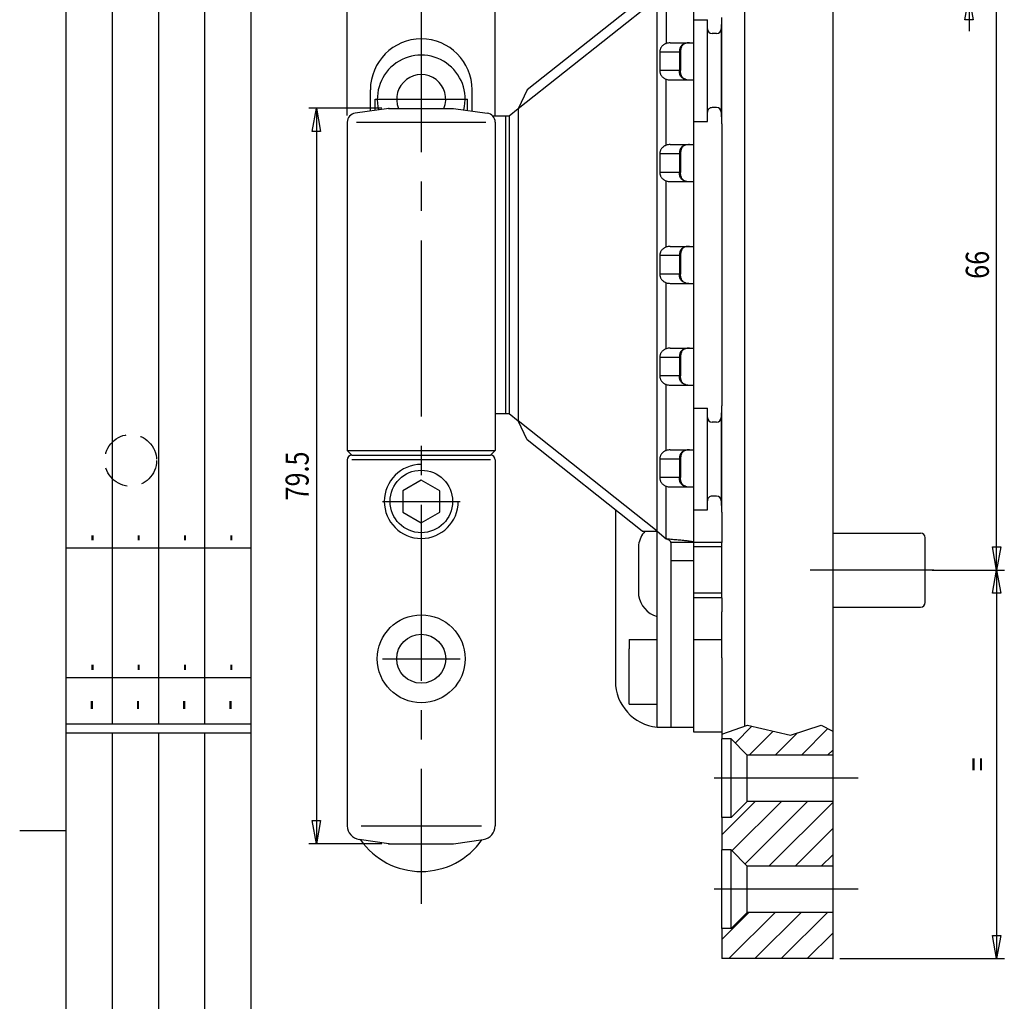
# Model space of a CAD drawing. Extents: x -3392 to -3182, y 1121 to 1418.
# Drawn here: x -3392 to -3285, y 1251 to 1357 of the extents above; entities that cross this region are included whole.
import ezdxf
from ezdxf.enums import TextEntityAlignment as Align

# ---------------------------------------------------------------- set-up
doc = ezdxf.new("R2010")
doc.units = 0
doc.linetypes.add('CENTER2', pattern=[28.575, 19.05, -3.175, 3.175, -3.175])
doc.linetypes.add('HIDDEN2', pattern=[4.7625, 3.175, -1.5875])
doc.layers.get('0').update_dxf_attribs({"color": 1, "linetype": 'CONTINUOUS'})
doc.layers.get('DEFPOINTS').update_dxf_attribs({"color": 1, "linetype": 'CONTINUOUS'})
doc.layers.add('1', color=1, linetype='CONTINUOUS')
doc.layers.add('255', color=1, linetype='CONTINUOUS')
doc.styles.add('TSTYLE13', font='txt', dxfattribs={"width": 0.7, "height": 2.3})
doc.styles.add('TSTYLE2', font='txt', dxfattribs={"width": 0.8, "height": 2.5})
doc.styles.add('TSTYLE8', font='txt', dxfattribs={"height": 2.5})
doc.dimstyles.new('DSTYLE1', dxfattribs={"dimtxt": 2.5, "dimasz": 2.5, "dimexe": 0.833333, "dimexo": 0.75, "dimgap": 0, "dimtad": 0, "dimtxsty": 'TSTYLE2', "dimcen": 0.09, "dimclrt": 3, "dimazin": 3, "dimtfac": 0.6, "dimtdec": 4, "dimtix": 1, "dimtofl": 0, "dimtmove": 0, "dimatfit": 3, "dimtvp": 0.7, "dimtolj": 1, "dimtzin": 0})
doc.dimstyles.new('DSTYLE2', dxfattribs={"dimtxt": 2.5, "dimasz": 2.5, "dimexe": 0.833333, "dimexo": 0.75, "dimgap": 0, "dimtad": 0, "dimdec": 3, "dimtxsty": 'TSTYLE2', "dimcen": 0.09, "dimclrt": 3, "dimazin": 3, "dimtfac": 0.6, "dimtdec": 4, "dimtix": 1, "dimtofl": 0, "dimtmove": 0, "dimatfit": 3, "dimtvp": 0.7, "dimtolj": 1, "dimtzin": 0})
doc.dimstyles.new('DSTYLE3', dxfattribs={"dimtxt": 2.5, "dimasz": 2.5, "dimexe": 0.833333, "dimexo": 0.75, "dimgap": 0, "dimtad": 0, "dimtxsty": 'TSTYLE2', "dimcen": 0.09, "dimclrt": 3, "dimazin": 3, "dimtfac": 0.6, "dimtdec": 4, "dimtofl": 0, "dimtmove": 0, "dimatfit": 3, "dimtvp": 0.7, "dimtolj": 1, "dimtzin": 0})

# ---------------------------------------------------------------- blocks, each defined once
blk = doc.blocks.new('FOR_FIL_M8')
at = {"layer": '1', "color": 7, "linetype": 'CONTINUOUS'}
blk.add_circle((-3348.09, 1305.33), 3.38, dxfattribs=at)
at = {"layer": '1', "color": 70, "linetype": 'CONTINUOUS'}
blk.add_arc((-3348.09, 1305.33), 4, 90, 0, dxfattribs=at)
blk = doc.blocks.new('A4_DEMIS')
at = {"layer": '1', "color": 7, "linetype": 'CONTINUOUS'}
for p, q in [((-3386.52, 1413.27), (-3386.52, 1126.27)), ((-3366.52, 1413.27), (-3366.52, 1186.27)), ((-3391.52, 1269.77), (-3386.52, 1269.77))]:
    blk.add_line(p, q, dxfattribs=at)
at = {"layer": '1', "color": 70, "linetype": 'CONTINUOUS'}
for p, q in [((-3381.52, 1369.26), (-3381.52, 1289.77)), ((-3376.52, 1369.26), (-3376.52, 1289.77)), ((-3371.52, 1369.26), (-3371.52, 1295.27)), ((-3366.52, 1300.27), (-3386.52, 1300.27)), ((-3381.52, 1295.27), (-3381.52, 1281.27)), ((-3376.52, 1295.27), (-3376.52, 1281.27)), ((-3371.52, 1295.27), (-3371.52, 1281.27)), ((-3366.52, 1286.27), (-3386.52, 1286.27)), ((-3366.52, 1281.27), (-3386.52, 1281.27)), ((-3366.52, 1280.27), (-3386.52, 1280.27)), ((-3381.52, 1280.27), (-3381.52, 1192.27)), ((-3376.52, 1280.27), (-3376.52, 1192.27)), ((-3371.52, 1280.27), (-3371.52, 1192.27))]:
    blk.add_line(p, q, dxfattribs=at)
at = {"layer": '1', "color": 70, "linetype": 'HIDDEN2'}
blk.add_circle((-3379.52, 1309.77), 2.8, dxfattribs=at)
at = {"layer": '1', "color": 70, "linetype": 'CONTINUOUS', "style": 'TSTYLE13', "width": 0.7}
for p in [(-3382.77, 1301.02), (-3377.77, 1301.02), (-3372.77, 1301.02), (-3367.77, 1301.02), (-3382.77, 1287.02), (-3377.77, 1287.02), (-3372.77, 1287.02), (-3367.77, 1287.02)]:
    blk.add_text('-', height=2.3, rotation=90, dxfattribs=at).set_placement(p)
at = {"layer": '1', "color": 70, "linetype": 'CONTINUOUS', "style": 'TSTYLE8'}
for p in [(-3382.77, 1282.72), (-3377.77, 1282.72), (-3372.77, 1282.72), (-3367.77, 1282.72)]:
    blk.add_text('-', height=2.5, rotation=90, dxfattribs=at).set_placement(p)
blk = doc.blocks.new('*D16')
at = {"color": 7, "linetype": 'CONTINUOUS'}
for p, q in [((-3292.84, 1297.91), (-3285.03, 1297.91)), ((-3285.87, 1297.91), (-3285.87, 1255.91)), ((-3302.84, 1255.91), (-3285.03, 1255.91))]:
    blk.add_line(p, q, dxfattribs=at)
at = {"color": 1, "linetype": 'CONTINUOUS'}
for p, q in [((-3286.32, 1295.41), (-3285.87, 1297.91)), ((-3285.87, 1297.91), (-3285.42, 1295.41)), ((-3285.42, 1295.41), (-3286.32, 1295.41)), ((-3285.87, 1255.91), (-3286.32, 1258.41)), ((-3286.32, 1258.41), (-3285.42, 1258.41)), ((-3285.42, 1258.41), (-3285.87, 1255.91))]:
    blk.add_line(p, q, dxfattribs=at)
at = {"layer": 'DEFPOINTS', "color": 7}
for p in [(-3293.59, 1297.91), (-3303.59, 1255.91), (-3285.87, 1255.91)]:
    blk.add_point(p, dxfattribs=at)
at = {"color": 3, "linetype": 'CONTINUOUS', "style": 'TSTYLE2', "width": 0.8}
blk.add_text('=', height=2.5, rotation=90, dxfattribs=at).set_placement((-3287.95, 1276.91), align=Align.MIDDLE_CENTER)
blk = doc.blocks.new('*D17')
at = {"color": 7, "linetype": 'CONTINUOUS'}
for p, q in [((-3292.84, 1363.91), (-3285.03, 1363.91)), ((-3285.87, 1297.91), (-3285.87, 1363.91)), ((-3292.84, 1297.91), (-3285.03, 1297.91))]:
    blk.add_line(p, q, dxfattribs=at)
at = {"color": 1, "linetype": 'CONTINUOUS'}
for p, q in [((-3286.32, 1361.41), (-3285.87, 1363.91)), ((-3285.87, 1363.91), (-3285.42, 1361.41)), ((-3285.42, 1361.41), (-3286.32, 1361.41)), ((-3285.87, 1297.91), (-3286.32, 1300.41)), ((-3286.32, 1300.41), (-3285.42, 1300.41)), ((-3285.42, 1300.41), (-3285.87, 1297.91))]:
    blk.add_line(p, q, dxfattribs=at)
at = {"layer": 'DEFPOINTS', "color": 7}
for p in [(-3293.59, 1363.91), (-3285.87, 1363.91), (-3293.59, 1297.91)]:
    blk.add_point(p, dxfattribs=at)
at = {"color": 3, "linetype": 'CONTINUOUS', "style": 'TSTYLE2', "width": 0.8}
blk.add_text('66', height=2.5, rotation=90, dxfattribs=at).set_placement((-3287.95, 1330.91), align=Align.MIDDLE_CENTER)
blk = doc.blocks.new('*D19')
at = {"color": 7, "linetype": 'CONTINUOUS'}
for p, q in [((-3356.1, 1347.07), (-3356.1, 1370.69)), ((-3340.1, 1347.07), (-3340.1, 1370.69)), ((-3356.1, 1369.86), (-3340.1, 1369.86))]:
    blk.add_line(p, q, dxfattribs=at)
at = {"color": 1, "linetype": 'CONTINUOUS'}
for p, q in [((-3356.1, 1369.86), (-3353.6, 1370.31)), ((-3353.6, 1369.41), (-3356.1, 1369.86)), ((-3353.6, 1370.31), (-3353.6, 1369.41)), ((-3342.6, 1369.41), (-3342.6, 1370.31)), ((-3342.6, 1370.31), (-3340.1, 1369.86)), ((-3340.1, 1369.86), (-3342.6, 1369.41))]:
    blk.add_line(p, q, dxfattribs=at)
at = {"layer": 'DEFPOINTS', "color": 7}
for p in [(-3340.1, 1369.86), (-3356.1, 1346.32), (-3340.1, 1346.32)]:
    blk.add_point(p, dxfattribs=at)
at = {"color": 3, "linetype": 'CONTINUOUS', "style": 'TSTYLE2', "width": 0.8}
blk.add_text('%%c16', height=2.5, rotation=0.0002, dxfattribs=at).set_placement((-3348.1, 1371.94), align=Align.MIDDLE_CENTER)
blk = doc.blocks.new('*D20')
at = {"color": 7, "linetype": 'CONTINUOUS'}
for p, q in [((-3352.34, 1347.83), (-3360.27, 1347.83)), ((-3359.44, 1347.83), (-3359.44, 1268.33)), ((-3352.34, 1268.33), (-3360.27, 1268.33))]:
    blk.add_line(p, q, dxfattribs=at)
at = {"color": 1, "linetype": 'CONTINUOUS'}
for p, q in [((-3359.89, 1345.33), (-3359.44, 1347.83)), ((-3359.44, 1347.83), (-3358.99, 1345.33)), ((-3358.99, 1345.33), (-3359.89, 1345.33)), ((-3359.44, 1268.33), (-3359.89, 1270.83)), ((-3359.89, 1270.83), (-3358.99, 1270.83)), ((-3358.99, 1270.83), (-3359.44, 1268.33))]:
    blk.add_line(p, q, dxfattribs=at)
at = {"layer": 'DEFPOINTS', "color": 7}
for p in [(-3351.59, 1347.83), (-3359.44, 1268.33), (-3351.59, 1268.33)]:
    blk.add_point(p, dxfattribs=at)
at = {"color": 3, "linetype": 'CONTINUOUS', "style": 'TSTYLE2', "width": 0.8}
blk.add_text('79.5', height=2.5, rotation=90, dxfattribs=at).set_placement((-3361.52, 1308.08), align=Align.MIDDLE_CENTER)
blk = doc.blocks.new('*D27')
at = {"color": 7, "linetype": 'CONTINUOUS'}
for p, q in [((-3288.84, 1378.41), (-3288.84, 1367.91)), ((-3293.34, 1367.91), (-3288.01, 1367.91)), ((-3288.84, 1367.91), (-3288.84, 1359.91)), ((-3293.34, 1359.91), (-3288.01, 1359.91)), ((-3288.84, 1359.91), (-3288.84, 1356.16))]:
    blk.add_line(p, q, dxfattribs=at)
at = {"color": 1, "linetype": 'CONTINUOUS'}
for p, q in [((-3288.84, 1367.91), (-3289.29, 1370.41)), ((-3289.29, 1370.41), (-3288.39, 1370.41)), ((-3288.39, 1370.41), (-3288.84, 1367.91)), ((-3289.29, 1357.41), (-3288.84, 1359.91)), ((-3288.84, 1359.91), (-3288.39, 1357.41)), ((-3288.39, 1357.41), (-3289.29, 1357.41))]:
    blk.add_line(p, q, dxfattribs=at)
at = {"layer": 'DEFPOINTS', "color": 7}
for p in [(-3294.09, 1367.91), (-3294.09, 1359.91), (-3288.84, 1359.91)]:
    blk.add_point(p, dxfattribs=at)
at = {"color": 3, "linetype": 'CONTINUOUS', "style": 'TSTYLE2', "width": 0.8}
blk.add_text('%%c8', height=2.5, rotation=90, dxfattribs=at).set_placement((-3290.92, 1375.03), align=Align.MIDDLE_CENTER)

msp = doc.modelspace()

# ---------------------------------------------------------------- hatches: boundary and pattern name
at = {"linetype": 'CONTINUOUS'}
h = msp.add_hatch(dxfattribs=at)
h.set_pattern_fill('ANSI31', color=70, scale=0.629921, style=0)
edge = h.paths.add_edge_path()
edge.add_line((-3312.8425, 1400.9064), (-3303.5925, 1400.9064))
edge.add_line((-3303.5925, 1400.9064), (-3303.5925, 1405.9064))
edge.add_line((-3303.5925, 1405.9064), (-3315.5925, 1405.9064))
edge.add_line((-3315.5925, 1405.9064), (-3315.5925, 1402.6564))
edge.add_line((-3315.5925, 1402.6564), (-3314.5925, 1402.6564))
edge.add_line((-3314.5925, 1402.6564), (-3312.8425, 1400.9064))
edge.add_line((-3312.8425, 1395.9064), (-3314.5925, 1394.1564))
edge.add_line((-3314.5925, 1394.1564), (-3315.5925, 1394.1564))
edge.add_line((-3315.5925, 1394.1564), (-3315.5925, 1390.6564))
edge.add_line((-3315.5925, 1390.6564), (-3314.5925, 1390.6564))
edge.add_line((-3314.5925, 1390.6564), (-3312.8425, 1388.9064))
edge.add_line((-3312.8425, 1388.9064), (-3303.5925, 1388.9064))
edge.add_line((-3303.5925, 1388.9064), (-3303.5925, 1395.9064))
edge.add_line((-3303.5925, 1395.9064), (-3312.8425, 1395.9064))
edge.add_line((-3312.8425, 1383.9064), (-3314.5925, 1382.1564))
edge.add_line((-3314.5925, 1382.1564), (-3315.5925, 1382.1564))
edge.add_line((-3315.5925, 1382.1564), (-3315.5925, 1381.6439))
edge.add_line((-3315.5925, 1381.6439), (-3312.8078, 1380.6685))
edge.add_line((-3312.8078, 1380.6685), (-3308.1491, 1381.7523))
edge.add_line((-3308.1491, 1381.7523), (-3304.8387, 1380.6685))
edge.add_line((-3304.8387, 1380.6685), (-3303.5925, 1381.3))
edge.add_line((-3303.5925, 1381.3), (-3303.5925, 1383.9064))
edge.add_line((-3303.5925, 1383.9064), (-3312.8425, 1383.9064))
edge.add_line((-3312.8425, 1277.9064), (-3303.5925, 1277.9064))
edge.add_line((-3303.5925, 1277.9064), (-3303.5925, 1280.5129))
edge.add_line((-3303.5925, 1280.5129), (-3304.8387, 1281.1444))
edge.add_line((-3304.8387, 1281.1444), (-3308.1491, 1280.0606))
edge.add_line((-3308.1491, 1280.0606), (-3312.8078, 1281.1444))
edge.add_line((-3312.8078, 1281.1444), (-3315.5925, 1280.169))
edge.add_line((-3315.5925, 1280.169), (-3315.5925, 1279.6564))
edge.add_line((-3315.5925, 1279.6564), (-3314.5925, 1279.6564))
edge.add_line((-3314.5925, 1279.6564), (-3312.8425, 1277.9064))
edge.add_line((-3312.8425, 1265.9064), (-3303.5925, 1265.9064))
edge.add_line((-3303.5925, 1265.9064), (-3303.5925, 1272.9064))
edge.add_line((-3303.5925, 1272.9064), (-3312.8425, 1272.9064))
edge.add_line((-3312.8425, 1272.9064), (-3314.5925, 1271.1564))
edge.add_line((-3314.5925, 1271.1564), (-3315.5925, 1271.1564))
edge.add_line((-3315.5925, 1271.1564), (-3315.5925, 1267.6564))
edge.add_line((-3315.5925, 1267.6564), (-3314.5925, 1267.6564))
edge.add_line((-3314.5925, 1267.6564), (-3312.8425, 1265.9064))
edge.add_line((-3312.8425, 1260.9064), (-3314.5925, 1259.1564))
edge.add_line((-3314.5925, 1259.1564), (-3315.5925, 1259.1564))
edge.add_line((-3315.5925, 1259.1564), (-3315.5925, 1255.9064))
edge.add_line((-3315.5925, 1255.9064), (-3303.5925, 1255.9064))
edge.add_line((-3303.5925, 1255.9064), (-3303.5925, 1260.9064))
edge.add_line((-3303.5925, 1260.9064), (-3312.8425, 1260.9064))

# ---------------------------------------------------------------- linework, layer by layer
at = {"color": 7, "linetype": 'CONTINUOUS'}
for p, q in [((-3303.5925, 1405.9064), (-3303.5925, 1255.9064)), ((-3322.595, 1280.9064), (-3322.595, 1380.9064)), ((-3318.595, 1280.4064), (-3318.595, 1380.9064)), ((-3313.0925, 1281.0446), (-3313.0925, 1380.7683)), ((-3324.2014, 1359.7133), (-3336.6479, 1349.8129)), ((-3318.595, 1357.4064), (-3317.145, 1357.4064)), ((-3318.595, 1346.4064), (-3318.595, 1357.4064)), ((-3317.145, 1346.4064), (-3317.145, 1357.4064)), ((-3315.645, 1356.9064), (-3315.645, 1346.9064)), ((-3315.645, 1356.9064), (-3315.5925, 1356.9064)), ((-3315.5925, 1346.1564), (-3315.5925, 1357.6564)), ((-3316.145, 1355.9064), (-3316.645, 1355.9064)), ((-3321.1836, 1354.9064), (-3318.595, 1354.9064)), ((-3322.3002, 1353.9064), (-3322.3002, 1351.9064)), ((-3320.0516, 1353.9064), (-3320.0516, 1351.9064)), ((-3321.1836, 1350.9064), (-3318.595, 1350.9064)), ((-3353.5949, 1347.5454), (-3353.5949, 1349.8266)), ((-3342.5949, 1347.5454), (-3342.5949, 1349.8266)), ((-3336.6479, 1349.8129), (-3337.595, 1347.7817)), ((-3353.0949, 1348.8266), (-3352.8449, 1348.8266)), ((-3353.0949, 1347.6157), (-3353.0949, 1348.8266)), ((-3343.3449, 1348.8266), (-3343.0949, 1348.8266)), ((-3343.0949, 1347.6157), (-3343.0949, 1348.8266)), ((-3337.595, 1347.7817), (-3338.595, 1346.9863)), ((-3337.595, 1347.7817), (-3337.595, 1314.0311)), ((-3316.145, 1347.9064), (-3316.645, 1347.9064)), ((-3338.595, 1346.9863), (-3340.345, 1346.9863)), ((-3318.595, 1346.4064), (-3317.145, 1346.4064)), ((-3315.645, 1346.9064), (-3315.5925, 1346.9064)), ((-3315.5925, 1346.1564), (-3315.5925, 1315.6564)), ((-3322.3002, 1342.9064), (-3322.3002, 1340.9064)), ((-3321.1836, 1343.9064), (-3318.595, 1343.9064)), ((-3320.0516, 1342.9064), (-3320.0516, 1340.9064)), ((-3321.1836, 1339.9064), (-3318.595, 1339.9064)), ((-3321.1836, 1332.9064), (-3318.595, 1332.9064)), ((-3322.3002, 1331.9064), (-3322.3002, 1329.9064)), ((-3320.0516, 1331.9064), (-3320.0516, 1329.9064)), ((-3321.1836, 1328.9064), (-3318.595, 1328.9064)), ((-3321.1836, 1321.9064), (-3318.595, 1321.9064)), ((-3322.3002, 1320.9064), (-3322.3002, 1318.9064)), ((-3320.0516, 1320.9064), (-3320.0516, 1318.9064)), ((-3321.1836, 1317.9064), (-3318.595, 1317.9064)), ((-3318.595, 1315.4064), (-3317.145, 1315.4064)), ((-3318.595, 1304.4064), (-3318.595, 1315.4064)), ((-3317.145, 1304.4064), (-3317.145, 1315.4064)), ((-3315.5925, 1304.1564), (-3315.5925, 1315.6564)), ((-3340.095, 1314.8266), (-3338.595, 1314.8266)), ((-3338.595, 1314.8266), (-3337.595, 1314.0311)), ((-3315.645, 1314.9064), (-3315.645, 1304.9064)), ((-3315.645, 1314.9064), (-3315.5925, 1314.9064)), ((-3336.6479, 1312), (-3337.595, 1314.0311)), ((-3316.145, 1313.9064), (-3316.645, 1313.9064)), ((-3324.2014, 1302.0996), (-3336.6479, 1312)), ((-3321.1836, 1310.9064), (-3318.595, 1310.9064)), ((-3356.095, 1310.8265), (-3340.095, 1310.8265)), ((-3355.5948, 1310.3266), (-3340.5948, 1310.3266)), ((-3322.3002, 1309.9064), (-3322.3002, 1307.9064)), ((-3320.0516, 1309.9064), (-3320.0516, 1307.9064)), ((-3356.0949, 1309.8266), (-3356.0949, 1270.2629)), ((-3340.0949, 1309.8266), (-3340.0949, 1270.2629)), ((-3348.0949, 1307.636), (-3350.0949, 1306.4813)), ((-3346.0949, 1306.4813), (-3348.0949, 1307.636)), ((-3321.1836, 1306.9064), (-3318.595, 1306.9064)), ((-3350.0949, 1306.4813), (-3350.0949, 1304.1719)), ((-3346.0949, 1304.1719), (-3346.0949, 1306.4813)), ((-3316.145, 1305.9064), (-3316.645, 1305.9064)), ((-3315.645, 1304.9064), (-3315.5925, 1304.9064)), ((-3350.0949, 1304.1719), (-3348.0949, 1303.0172)), ((-3348.0949, 1303.0172), (-3346.0949, 1304.1719)), ((-3327.095, 1304.4013), (-3327.095, 1285.9064)), ((-3318.595, 1304.4064), (-3317.145, 1304.4064)), ((-3315.5925, 1304.1564), (-3315.5925, 1300.9064)), ((-3324.2014, 1302.0996), (-3322.595, 1302.0996)), ((-3322.595, 1302.0996), (-3321.595, 1301.3042)), ((-3303.5925, 1301.9064), (-3294.0925, 1301.9064)), ((-3293.5925, 1294.4064), (-3293.5925, 1301.4064)), ((-3324.595, 1300.6564), (-3324.595, 1295.1564)), ((-3321.0951, 1300.9064), (-3321.0951, 1280.9064)), ((-3315.5925, 1300.9064), (-3321.095, 1300.9087)), ((-3315.5925, 1294.9064), (-3315.5925, 1300.9064)), ((-3348.1201, 1299.8266), (-3348.0696, 1299.8266)), ((-3318.595, 1298.9064), (-3321.095, 1298.9064)), ((-3348.1201, 1294.8266), (-3348.0696, 1294.8266)), ((-3315.5925, 1294.9064), (-3318.595, 1294.9052)), ((-3315.5925, 1294.9064), (-3315.5925, 1293.4064)), ((-3303.5925, 1293.9064), (-3294.0925, 1293.9064)), ((-3315.5925, 1288.4064), (-3315.5925, 1293.4064)), ((-3325.595, 1290.4064), (-3325.595, 1289.4064)), ((-3325.595, 1290.4064), (-3322.595, 1290.4064)), ((-3318.595, 1290.4064), (-3315.5925, 1290.4064)), ((-3325.595, 1283.4064), (-3325.595, 1289.4064)), ((-3315.5925, 1288.4064), (-3315.5925, 1285.4064)), ((-3315.5925, 1285.4064), (-3315.5925, 1280.4064)), ((-3325.595, 1283.4064), (-3322.595, 1283.4064)), ((-3318.595, 1280.4064), (-3318.595, 1283.4064)), ((-3348.1201, 1281.8266), (-3348.0696, 1281.8266)), ((-3318.595, 1280.9064), (-3322.595, 1280.9064)), ((-3315.5925, 1280.4064), (-3318.595, 1280.4064)), ((-3315.5925, 1280.4064), (-3315.5925, 1279.6564)), ((-3314.5925, 1279.6564), (-3315.5925, 1279.6564)), ((-3315.5925, 1271.1564), (-3315.5925, 1279.6564)), ((-3312.8425, 1277.9064), (-3314.5925, 1279.6564)), ((-3314.5925, 1271.1564), (-3314.5925, 1279.6564)), ((-3303.5925, 1277.9064), (-3312.8425, 1277.9064)), ((-3312.8425, 1272.9064), (-3312.8425, 1277.9064)), ((-3312.8425, 1272.9064), (-3314.5925, 1271.1564)), ((-3303.5925, 1272.9064), (-3312.8425, 1272.9064)), ((-3314.5925, 1271.1564), (-3315.5925, 1271.1564)), ((-3315.5925, 1271.1564), (-3315.5925, 1267.6564)), ((-3351.5949, 1268.3266), (-3354.8036, 1268.7775)), ((-3351.5949, 1268.3266), (-3344.5949, 1268.3266)), ((-3344.5949, 1268.3266), (-3341.3861, 1268.7775)), ((-3314.5925, 1267.6564), (-3315.5925, 1267.6564)), ((-3315.5925, 1259.1564), (-3315.5925, 1267.6564)), ((-3312.8425, 1265.9064), (-3314.5925, 1267.6564)), ((-3314.5925, 1259.1564), (-3314.5925, 1267.6564)), ((-3303.5925, 1265.9064), (-3312.8425, 1265.9064)), ((-3312.8425, 1260.9064), (-3312.8425, 1265.9064)), ((-3312.8425, 1260.9064), (-3314.5925, 1259.1564)), ((-3303.5925, 1260.9064), (-3312.8425, 1260.9064)), ((-3314.5925, 1259.1564), (-3315.5925, 1259.1564)), ((-3315.5925, 1259.1564), (-3315.5925, 1255.9064)), ((-3303.5925, 1255.9064), (-3315.5925, 1255.9064))]:
    msp.add_line(p, q, dxfattribs=at)
at = {"color": 70, "linetype": 'CENTER2'}
for p, q in [((-3348.0949, 1362.1321), (-3348.0949, 1261.8419)), ((-3353.0699, 1348.8266), (-3343.1199, 1348.8266)), ((-3352.292, 1305.3266), (-3343.892, 1305.3266)), ((-3292.6623, 1297.9064), (-3306.0199, 1297.9064)), ((-3352.2949, 1288.3266), (-3343.8949, 1288.3266)), ((-3315.5925, 1280.169), (-3312.8078, 1281.1444)), ((-3312.8078, 1281.1444), (-3308.1491, 1280.0606)), ((-3308.1491, 1280.0606), (-3304.8387, 1281.1444)), ((-3304.8387, 1281.1444), (-3303.5925, 1280.5129)), ((-3300.8248, 1275.4064), (-3316.4116, 1275.4064)), ((-3300.8248, 1263.4064), (-3316.4116, 1263.4064))]:
    msp.add_line(p, q, dxfattribs=at)
at = {"color": 70, "linetype": 'CONTINUOUS'}
for p, q in [((-3321.595, 1360.5087), (-3321.595, 1354.839)), ((-3322.5951, 1359.7133), (-3337.5951, 1347.7817)), ((-3319.5315, 1354.8536), (-3319.5281, 1354.8425)), ((-3320.0516, 1353.9064), (-3322.3002, 1353.9064)), ((-3320.1687, 1353.9064), (-3320.1687, 1351.9064)), ((-3320.0516, 1351.9064), (-3322.3002, 1351.9064)), ((-3321.595, 1343.839), (-3321.595, 1350.9738)), ((-3319.5315, 1350.9593), (-3319.5281, 1350.9704)), ((-3338.989, 1346.9863), (-3338.989, 1314.8266)), ((-3338.595, 1346.9863), (-3338.595, 1314.8266)), ((-3320.0516, 1342.9064), (-3322.3002, 1342.9064)), ((-3320.1687, 1342.9064), (-3320.1687, 1340.9064)), ((-3319.5281, 1343.8425), (-3319.5315, 1343.8536)), ((-3320.0516, 1340.9064), (-3322.3002, 1340.9064)), ((-3321.595, 1332.839), (-3321.595, 1339.9738)), ((-3319.5281, 1339.9704), (-3319.5315, 1339.9593)), ((-3319.5281, 1332.8425), (-3319.5315, 1332.8536)), ((-3320.0516, 1331.9064), (-3322.3002, 1331.9064)), ((-3320.1687, 1331.9064), (-3320.1687, 1329.9064)), ((-3320.0516, 1329.9064), (-3322.3002, 1329.9064)), ((-3321.595, 1321.839), (-3321.595, 1328.9738)), ((-3319.5281, 1328.9704), (-3319.5315, 1328.9593)), ((-3319.5281, 1321.8425), (-3319.5315, 1321.8536)), ((-3320.0516, 1320.9064), (-3322.3002, 1320.9064)), ((-3320.1687, 1320.9064), (-3320.1687, 1318.9064)), ((-3320.0516, 1318.9064), (-3322.3002, 1318.9064)), ((-3321.595, 1310.839), (-3321.595, 1317.9738)), ((-3319.5281, 1317.9704), (-3319.5315, 1317.9593)), ((-3322.595, 1302.0996), (-3337.595, 1314.0311)), ((-3320.0516, 1309.9064), (-3322.3002, 1309.9064)), ((-3320.1687, 1309.9064), (-3320.1687, 1307.9064)), ((-3319.5281, 1310.8425), (-3319.5315, 1310.8536)), ((-3340.5948, 1309.8266), (-3355.5948, 1309.8266)), ((-3320.0516, 1307.9064), (-3322.3002, 1307.9064)), ((-3321.595, 1301.3042), (-3321.595, 1306.9738)), ((-3319.5281, 1306.9704), (-3319.5315, 1306.9593)), ((-3315.5925, 1300.4087), (-3318.595, 1300.4087)), ((-3315.5925, 1295.4041), (-3318.595, 1295.4041)), ((-3354.5948, 1270.2629), (-3341.5948, 1270.2629))]:
    msp.add_line(p, q, dxfattribs=at)
at = {"color": 7, "linetype": 'CONTINUOUS'}
for points in [[(-3321.595, 1354.839), (-3321.6561, 1354.8157), (-3321.7155, 1354.7891), (-3321.7731, 1354.7592), (-3321.8285, 1354.7263), (-3321.8817, 1354.6905), (-3321.9324, 1354.6518), (-3321.9805, 1354.6104), (-3322.0257, 1354.5665), (-3322.0679, 1354.5202), (-3322.107, 1354.4717), (-3322.1428, 1354.4212), (-3322.1752, 1354.3688), (-3322.2041, 1354.3147), (-3322.2293, 1354.2592), (-3322.2508, 1354.2023), (-3322.2685, 1354.1444), (-3322.2823, 1354.0857), (-3322.2923, 1354.0263), (-3322.2982, 1353.9665), (-3322.3002, 1353.9064)], [(-3322.3002, 1351.9064), (-3322.2982, 1351.8464), (-3322.2923, 1351.7866), (-3322.2823, 1351.7272), (-3322.2685, 1351.6684), (-3322.2508, 1351.6105), (-3322.2293, 1351.5537), (-3322.2041, 1351.4982), (-3322.1752, 1351.4441), (-3322.1428, 1351.3917), (-3322.107, 1351.3412), (-3322.0679, 1351.2926), (-3322.0257, 1351.2463), (-3321.9805, 1351.2024), (-3321.9324, 1351.1611), (-3321.8817, 1351.1224), (-3321.8285, 1351.0865), (-3321.7731, 1351.0536), (-3321.7155, 1351.0238), (-3321.6561, 1350.9972), (-3321.595, 1350.9738)], [(-3321.595, 1343.839), (-3321.6561, 1343.8157), (-3321.7155, 1343.7891), (-3321.7731, 1343.7592), (-3321.8285, 1343.7263), (-3321.8817, 1343.6905), (-3321.9324, 1343.6518), (-3321.9805, 1343.6104), (-3322.0257, 1343.5665), (-3322.0679, 1343.5202), (-3322.107, 1343.4717), (-3322.1428, 1343.4212), (-3322.1752, 1343.3688), (-3322.2041, 1343.3147), (-3322.2293, 1343.2592), (-3322.2508, 1343.2023), (-3322.2685, 1343.1444), (-3322.2823, 1343.0857), (-3322.2923, 1343.0263), (-3322.2982, 1342.9665), (-3322.3002, 1342.9064)], [(-3322.3002, 1340.9064), (-3322.2982, 1340.8464), (-3322.2923, 1340.7866), (-3322.2823, 1340.7272), (-3322.2685, 1340.6684), (-3322.2508, 1340.6105), (-3322.2293, 1340.5537), (-3322.2041, 1340.4982), (-3322.1752, 1340.4441), (-3322.1428, 1340.3917), (-3322.107, 1340.3412), (-3322.0679, 1340.2926), (-3322.0257, 1340.2463), (-3321.9805, 1340.2024), (-3321.9324, 1340.1611), (-3321.8817, 1340.1224), (-3321.8285, 1340.0865), (-3321.7731, 1340.0536), (-3321.7155, 1340.0238), (-3321.6561, 1339.9972), (-3321.595, 1339.9738)], [(-3321.595, 1332.839), (-3321.6561, 1332.8157), (-3321.7155, 1332.7891), (-3321.7731, 1332.7592), (-3321.8285, 1332.7263), (-3321.8817, 1332.6905), (-3321.9324, 1332.6518), (-3321.9805, 1332.6104), (-3322.0257, 1332.5665), (-3322.0679, 1332.5202), (-3322.107, 1332.4717), (-3322.1428, 1332.4212), (-3322.1752, 1332.3688), (-3322.2041, 1332.3147), (-3322.2293, 1332.2592), (-3322.2508, 1332.2023), (-3322.2685, 1332.1444), (-3322.2823, 1332.0857), (-3322.2923, 1332.0263), (-3322.2982, 1331.9665), (-3322.3002, 1331.9064)], [(-3322.3002, 1329.9064), (-3322.2982, 1329.8464), (-3322.2923, 1329.7866), (-3322.2823, 1329.7272), (-3322.2685, 1329.6684), (-3322.2508, 1329.6105), (-3322.2293, 1329.5537), (-3322.2041, 1329.4982), (-3322.1752, 1329.4441), (-3322.1428, 1329.3917), (-3322.107, 1329.3412), (-3322.0679, 1329.2926), (-3322.0257, 1329.2463), (-3321.9805, 1329.2024), (-3321.9324, 1329.1611), (-3321.8817, 1329.1224), (-3321.8285, 1329.0865), (-3321.7731, 1329.0536), (-3321.7155, 1329.0238), (-3321.6561, 1328.9972), (-3321.595, 1328.9738)], [(-3321.595, 1321.839), (-3321.6561, 1321.8157), (-3321.7155, 1321.7891), (-3321.7731, 1321.7592), (-3321.8285, 1321.7263), (-3321.8817, 1321.6905), (-3321.9324, 1321.6518), (-3321.9805, 1321.6104), (-3322.0257, 1321.5665), (-3322.0679, 1321.5202), (-3322.107, 1321.4717), (-3322.1428, 1321.4212), (-3322.1752, 1321.3688), (-3322.2041, 1321.3147), (-3322.2293, 1321.2592), (-3322.2508, 1321.2023), (-3322.2685, 1321.1444), (-3322.2823, 1321.0857), (-3322.2923, 1321.0263), (-3322.2982, 1320.9665), (-3322.3002, 1320.9064)], [(-3322.3002, 1318.9064), (-3322.2982, 1318.8464), (-3322.2923, 1318.7866), (-3322.2823, 1318.7272), (-3322.2685, 1318.6684), (-3322.2508, 1318.6105), (-3322.2293, 1318.5537), (-3322.2041, 1318.4982), (-3322.1752, 1318.4441), (-3322.1428, 1318.3917), (-3322.107, 1318.3412), (-3322.0679, 1318.2926), (-3322.0257, 1318.2463), (-3321.9805, 1318.2024), (-3321.9324, 1318.1611), (-3321.8817, 1318.1224), (-3321.8285, 1318.0865), (-3321.7731, 1318.0536), (-3321.7155, 1318.0238), (-3321.6561, 1317.9972), (-3321.595, 1317.9738)], [(-3321.595, 1310.839), (-3321.6561, 1310.8157), (-3321.7155, 1310.7891), (-3321.7731, 1310.7592), (-3321.8285, 1310.7263), (-3321.8817, 1310.6905), (-3321.9324, 1310.6518), (-3321.9805, 1310.6104), (-3322.0257, 1310.5665), (-3322.0679, 1310.5202), (-3322.107, 1310.4717), (-3322.1428, 1310.4212), (-3322.1752, 1310.3688), (-3322.2041, 1310.3147), (-3322.2293, 1310.2592), (-3322.2508, 1310.2023), (-3322.2685, 1310.1444), (-3322.2823, 1310.0857), (-3322.2923, 1310.0263), (-3322.2982, 1309.9665), (-3322.3002, 1309.9064)], [(-3322.3002, 1307.9064), (-3322.2982, 1307.8464), (-3322.2923, 1307.7866), (-3322.2823, 1307.7272), (-3322.2685, 1307.6684), (-3322.2508, 1307.6105), (-3322.2293, 1307.5537), (-3322.2041, 1307.4982), (-3322.1752, 1307.4441), (-3322.1428, 1307.3917), (-3322.107, 1307.3412), (-3322.0679, 1307.2926), (-3322.0257, 1307.2463), (-3321.9805, 1307.2024), (-3321.9324, 1307.1611), (-3321.8817, 1307.1224), (-3321.8285, 1307.0865), (-3321.7731, 1307.0536), (-3321.7155, 1307.0238), (-3321.6561, 1306.9972), (-3321.595, 1306.9738)]]:
    msp.add_lwpolyline(points, dxfattribs=at)
for radius in [4.75, 2.65]:
    msp.add_circle((-3348.0949, 1288.3266), radius, dxfattribs=at)
for centre, radius, start, end in [((-3316.645, 1356.4064), 0.5, 180.000008, 270.000003), ((-3316.145, 1356.4064), 0.5, 270.000003, 359.999998), ((-3348.0949, 1349.8266), 5.5, 0, 180), ((-3321.1913, 1353.6636), 1.2429, 89.647904, 108.957918), ((-3319.0999, 1353.4395), 1.4669, 89.94505, 106.975707), ((-3348.0949, 1348.8266), 4.75, 345.918353, 194.081385), ((-3348.0949, 1348.8266), 2.65, 337.829052, 202.170948), ((-3321.1913, 1352.1493), 1.2429, 251.042082, 270.352096), ((-3319.0999, 1352.3733), 1.4669, 253.024293, 270.05495), ((-3316.645, 1347.4064), 0.5, 90.000003, 180.000008), ((-3316.145, 1347.4064), 0.5, 0.000008, 90.000003), ((-3321.1913, 1342.6636), 1.2429, 89.647904, 108.957918), ((-3319.0999, 1342.4395), 1.4669, 89.945229, 106.975526), ((-3321.1913, 1341.1493), 1.2429, 251.042082, 270.352096), ((-3319.0999, 1341.3734), 1.4669, 253.024474, 270.054771), ((-3321.1913, 1331.6636), 1.2429, 89.647904, 108.957918), ((-3319.0999, 1331.4395), 1.4669, 89.945229, 106.975526), ((-3321.1913, 1330.1493), 1.2429, 251.042082, 270.352096), ((-3319.0999, 1330.3734), 1.4669, 253.024474, 270.054771), ((-3321.1913, 1320.6636), 1.2429, 89.647904, 108.957918), ((-3319.0999, 1320.4395), 1.4669, 89.945229, 106.975526), ((-3321.1913, 1319.1493), 1.2429, 251.042082, 270.352096), ((-3319.0999, 1319.3734), 1.4669, 253.024474, 270.054764), ((-3316.645, 1314.4064), 0.5, 180.000008, 270.000003), ((-3316.145, 1314.4064), 0.5, 270.000003, 359.999998), ((-3321.1913, 1309.6636), 1.2429, 89.647904, 108.957918), ((-3319.0999, 1309.4395), 1.4669, 89.945229, 106.975526), ((-3355.5948, 1309.8266), 0.5, 90, 180), ((-3340.5948, 1309.8266), 0.5, 0, 90), ((-3321.1913, 1308.1493), 1.2429, 251.042082, 270.352096), ((-3319.0999, 1308.3734), 1.4669, 253.024474, 270.054764), ((-3316.645, 1305.4064), 0.5, 90.000003, 180.000008), ((-3316.145, 1305.4064), 0.5, 0.000008, 90.000003), ((-3321.845, 1300.2224), 2.784, 137.60253, 171.030783), ((-3294.0925, 1301.4064), 0.5, 0.000034, 89.999961), ((-3321.845, 1295.5905), 2.784, 188.969207, 254.370217), ((-3294.0925, 1294.4064), 0.5, 270.000034, 359.999961), ((-3322.095, 1285.9064), 5, 180, 264.26083), ((-3354.5948, 1270.2629), 1.5, 180, 262), ((-3341.5948, 1270.2629), 1.5, 278, 0), ((-3348.0949, 1273.3266), 8, 214.82842, 325.171586)]:
    msp.add_arc(centre, radius, start, end, dxfattribs=at)
at = {"color": 70, "linetype": 'CONTINUOUS'}
for centre, start, end in [((-3319.1004, 1353.1225), 89.937133, 103.984875), ((-3319.1004, 1352.6904), 256.015125, 270.062867), ((-3319.1004, 1342.1225), 89.937133, 103.984875), ((-3319.1004, 1341.6904), 256.015125, 270.062867), ((-3319.1004, 1331.1225), 89.937133, 103.984875), ((-3319.1004, 1330.6904), 256.015125, 270.062867), ((-3319.1004, 1320.1225), 89.937133, 103.984875), ((-3319.1004, 1319.6904), 256.015125, 270.062867), ((-3319.1004, 1309.1225), 89.937133, 103.984875), ((-3319.1004, 1308.6904), 256.015125, 270.062867)]:
    msp.add_arc(centre, 1.784, start, end, dxfattribs=at)
for points in [[(-3319.5315, 1354.8536), (-3319.598, 1354.8369), (-3319.7222, 1354.7948), (-3319.8835, 1354.6964), (-3320.0041, 1354.5682), (-3320.0859, 1354.4193), (-3320.1363, 1354.2563), (-3320.1632, 1354.0839), (-3320.1687, 1353.966), (-3320.1687, 1353.9064)], [(-3319.5315, 1350.9593), (-3319.598, 1350.976), (-3319.7222, 1351.0181), (-3319.8835, 1351.1165), (-3320.0041, 1351.2446), (-3320.0859, 1351.3936), (-3320.1363, 1351.5566), (-3320.1632, 1351.729), (-3320.1687, 1351.8468), (-3320.1687, 1351.9064)], [(-3319.5315, 1343.8536), (-3319.598, 1343.8369), (-3319.7222, 1343.7948), (-3319.8835, 1343.6964), (-3320.0041, 1343.5682), (-3320.0859, 1343.4193), (-3320.1363, 1343.2563), (-3320.1632, 1343.0839), (-3320.1687, 1342.966), (-3320.1687, 1342.9064)], [(-3319.5315, 1339.9593), (-3319.598, 1339.976), (-3319.7222, 1340.0181), (-3319.8835, 1340.1165), (-3320.0041, 1340.2446), (-3320.0859, 1340.3936), (-3320.1363, 1340.5566), (-3320.1632, 1340.729), (-3320.1687, 1340.8468), (-3320.1687, 1340.9064)], [(-3319.5315, 1332.8536), (-3319.598, 1332.8369), (-3319.7222, 1332.7948), (-3319.8835, 1332.6964), (-3320.0041, 1332.5682), (-3320.0859, 1332.4193), (-3320.1363, 1332.2563), (-3320.1632, 1332.0839), (-3320.1687, 1331.966), (-3320.1687, 1331.9064)], [(-3319.5315, 1328.9593), (-3319.598, 1328.976), (-3319.7222, 1329.0181), (-3319.8835, 1329.1165), (-3320.0041, 1329.2446), (-3320.0859, 1329.3936), (-3320.1363, 1329.5566), (-3320.1632, 1329.729), (-3320.1687, 1329.8468), (-3320.1687, 1329.9064)], [(-3319.5315, 1321.8536), (-3319.598, 1321.8369), (-3319.7222, 1321.7948), (-3319.8835, 1321.6964), (-3320.0041, 1321.5682), (-3320.0859, 1321.4193), (-3320.1363, 1321.2563), (-3320.1632, 1321.0839), (-3320.1687, 1320.966), (-3320.1687, 1320.9064)], [(-3319.5315, 1317.9593), (-3319.598, 1317.976), (-3319.7222, 1318.0181), (-3319.8835, 1318.1165), (-3320.0041, 1318.2446), (-3320.0859, 1318.3936), (-3320.1363, 1318.5566), (-3320.1632, 1318.729), (-3320.1687, 1318.8468), (-3320.1687, 1318.9064)], [(-3319.5315, 1310.8536), (-3319.598, 1310.8369), (-3319.7222, 1310.7948), (-3319.8835, 1310.6964), (-3320.0041, 1310.5682), (-3320.0859, 1310.4193), (-3320.1363, 1310.2563), (-3320.1632, 1310.0839), (-3320.1687, 1309.966), (-3320.1687, 1309.9064)], [(-3319.5315, 1306.9593), (-3319.598, 1306.976), (-3319.7222, 1307.0181), (-3319.8835, 1307.1165), (-3320.0041, 1307.2446), (-3320.0859, 1307.3936), (-3320.1363, 1307.5566), (-3320.1632, 1307.729), (-3320.1687, 1307.8468), (-3320.1687, 1307.9064)]]:
    msp.add_open_spline(points, degree=3, knots=[0, 0, 0, 0, 0.20565705, 0.39058918, 0.56115933, 0.72714468, 0.89599943, 1.07054392, 1.24931836, 1.24931836, 1.24931836, 1.24931836], dxfattribs=at)
at = {"color": 7, "linetype": 'CONTINUOUS'}
for points, knots in [([(-3319.5281, 1354.8425), (-3319.5868, 1354.8245), (-3319.6894, 1354.7829), (-3319.8138, 1354.6886), (-3319.9005, 1354.5737), (-3319.9664, 1354.437), (-3320.0149, 1354.2756), (-3320.0449, 1354.0958), (-3320.0516, 1353.9703), (-3320.0516, 1353.9064)], [0, 0, 0, 0, 0.18393474, 0.32871657, 0.46243214, 0.61190333, 0.78178956, 0.96620364, 1.15778811, 1.15778811, 1.15778811, 1.15778811]), ([(-3319.5281, 1350.9704), (-3319.5868, 1350.9884), (-3319.6894, 1351.03), (-3319.8138, 1351.1243), (-3319.9005, 1351.2392), (-3319.9664, 1351.3759), (-3320.0149, 1351.5373), (-3320.0449, 1351.7171), (-3320.0516, 1351.8426), (-3320.0516, 1351.9064)], [0, 0, 0, 0, 0.18393474, 0.32871657, 0.46243214, 0.61190333, 0.78178956, 0.96620364, 1.15778811, 1.15778811, 1.15778811, 1.15778811]), ([(-3319.5281, 1343.8425), (-3319.5868, 1343.8245), (-3319.6894, 1343.7829), (-3319.8138, 1343.6886), (-3319.9005, 1343.5737), (-3319.9664, 1343.437), (-3320.0149, 1343.2756), (-3320.0449, 1343.0958), (-3320.0516, 1342.9703), (-3320.0516, 1342.9064)], [0, 0, 0, 0, 0.18393474, 0.32871657, 0.46243214, 0.61190333, 0.78178956, 0.96620364, 1.15778811, 1.15778811, 1.15778811, 1.15778811]), ([(-3319.5281, 1339.9704), (-3319.5868, 1339.9884), (-3319.6894, 1340.03), (-3319.8138, 1340.1243), (-3319.9005, 1340.2392), (-3319.9664, 1340.3759), (-3320.0149, 1340.5373), (-3320.0449, 1340.7171), (-3320.0516, 1340.8426), (-3320.0516, 1340.9064)], [0, 0, 0, 0, 0.18393474, 0.32871657, 0.46243214, 0.61190333, 0.78178956, 0.96620364, 1.15778811, 1.15778811, 1.15778811, 1.15778811]), ([(-3319.5281, 1332.8425), (-3319.5868, 1332.8245), (-3319.6894, 1332.7829), (-3319.8138, 1332.6886), (-3319.9005, 1332.5737), (-3319.9664, 1332.437), (-3320.0149, 1332.2756), (-3320.0449, 1332.0958), (-3320.0516, 1331.9703), (-3320.0516, 1331.9064)], [0, 0, 0, 0, 0.18393474, 0.32871657, 0.46243214, 0.61190333, 0.78178956, 0.96620364, 1.15778811, 1.15778811, 1.15778811, 1.15778811]), ([(-3319.5281, 1328.9704), (-3319.5868, 1328.9884), (-3319.6894, 1329.03), (-3319.8138, 1329.1243), (-3319.9005, 1329.2392), (-3319.9664, 1329.3759), (-3320.0149, 1329.5373), (-3320.0449, 1329.7171), (-3320.0516, 1329.8426), (-3320.0516, 1329.9064)], [0, 0, 0, 0, 0.18393474, 0.32871657, 0.46243214, 0.61190333, 0.78178956, 0.96620364, 1.15778811, 1.15778811, 1.15778811, 1.15778811]), ([(-3319.5281, 1321.8425), (-3319.5868, 1321.8245), (-3319.6894, 1321.7829), (-3319.8138, 1321.6886), (-3319.9005, 1321.5737), (-3319.9664, 1321.437), (-3320.0149, 1321.2756), (-3320.0449, 1321.0958), (-3320.0516, 1320.9703), (-3320.0516, 1320.9064)], [0, 0, 0, 0, 0.18393474, 0.32871657, 0.46243214, 0.61190333, 0.78178956, 0.96620364, 1.15778811, 1.15778811, 1.15778811, 1.15778811]), ([(-3319.5281, 1317.9704), (-3319.5868, 1317.9884), (-3319.6894, 1318.03), (-3319.8138, 1318.1243), (-3319.9005, 1318.2392), (-3319.9664, 1318.3759), (-3320.0149, 1318.5373), (-3320.0449, 1318.7171), (-3320.0516, 1318.8426), (-3320.0516, 1318.9064)], [0, 0, 0, 0, 0.18393474, 0.32871657, 0.46243214, 0.61190333, 0.78178956, 0.96620364, 1.15778811, 1.15778811, 1.15778811, 1.15778811]), ([(-3319.5281, 1310.8425), (-3319.5868, 1310.8245), (-3319.6894, 1310.7829), (-3319.8138, 1310.6886), (-3319.9005, 1310.5737), (-3319.9664, 1310.437), (-3320.0149, 1310.2756), (-3320.0449, 1310.0958), (-3320.0516, 1309.9703), (-3320.0516, 1309.9064)], [0, 0, 0, 0, 0.18393474, 0.32871657, 0.46243214, 0.61190333, 0.78178956, 0.96620364, 1.15778811, 1.15778811, 1.15778811, 1.15778811]), ([(-3319.5281, 1306.9704), (-3319.5868, 1306.9884), (-3319.6894, 1307.03), (-3319.8138, 1307.1243), (-3319.9005, 1307.2392), (-3319.9664, 1307.3759), (-3320.0149, 1307.5373), (-3320.0449, 1307.7171), (-3320.0516, 1307.8426), (-3320.0516, 1307.9064)], [0, 0, 0, 0, 0.18393474, 0.32871657, 0.46243214, 0.61190333, 0.78178956, 0.96620364, 1.15778811, 1.15778811, 1.15778811, 1.15778811]), ([(-3321.095, 1300.9064), (-3321.095, 1300.9258), (-3321.1056, 1300.9679), (-3321.1457, 1301.0256), (-3321.2068, 1301.0816), (-3321.2863, 1301.1372), (-3321.3806, 1301.1929), (-3321.4852, 1301.2485), (-3321.558, 1301.2854), (-3321.595, 1301.3042)], [0, 0, 0, 0, 0.058019209, 0.125896445, 0.208221849, 0.305622923, 0.416304115, 0.536630165, 0.661107182, 0.661107182, 0.661107182, 0.661107182]), ([(-3321.595, 1301.3042), (-3321.3725, 1301.2854), (-3320.9385, 1301.2488), (-3320.3149, 1301.1935), (-3319.7553, 1301.1386), (-3319.2879, 1301.0844), (-3318.9669, 1301.0363), (-3318.7744, 1300.9962), (-3318.68, 1300.9679), (-3318.6215, 1300.9448), (-3318.595, 1300.9178), (-3318.595, 1300.9064)], [0, 0, 0, 0, 0.6699763, 1.30660513, 1.87825385, 2.35666469, 2.71856465, 2.85038579, 2.94777515, 3.01087426, 3.04497052, 3.04497052, 3.04497052, 3.04497052])]:
    msp.add_open_spline(points, degree=3, knots=knots, dxfattribs=at)
at = {"layer": '1', "color": 7, "linetype": 'CONTINUOUS'}
for p, q in [((-3351.5948, 1347.8265), (-3355.2341, 1347.315)), ((-3351.5948, 1347.8265), (-3344.5951, 1347.8265)), ((-3344.5951, 1347.8265), (-3340.9557, 1347.315)), ((-3356.095, 1346.3248), (-3356.095, 1310.8265)), ((-3340.095, 1346.3248), (-3340.095, 1310.8265)), ((-3356.095, 1310.8265), (-3355.5948, 1310.3265)), ((-3340.595, 1310.3265), (-3340.095, 1310.8265))]:
    msp.add_line(p, q, dxfattribs=at)
at = {"layer": '1', "color": 70, "linetype": 'CONTINUOUS'}
msp.add_line((-3355.095, 1346.3248), (-3341.095, 1346.3248), dxfattribs=at)
at = {"layer": '1', "color": 7, "linetype": 'CONTINUOUS'}
for centre, start, end in [((-3355.095, 1346.3248), 97.999542, 180), ((-3341.095, 1346.3248), 0.000005, 82.000461)]:
    msp.add_arc(centre, 1, start, end, dxfattribs=at)
at = {"layer": '255', "color": 7, "linetype": 'CONTINUOUS'}
for p in [(-3351.5948, 1347.8265), (-3293.5925, 1297.9064), (-3351.5949, 1268.3266), (-3303.5925, 1255.9064)]:
    msp.add_point(p, dxfattribs=at)

# ---------------------------------------------------------------- block references
for name in ['A4_DEMIS', 'FOR_FIL_M8']:
    msp.add_blockref(name, (0, 0))

# ---------------------------------------------------------------- dimensions: what is measured, and where the dimension line sits
at = {"color": 7, "linetype": 'CONTINUOUS'}
for base, p1, p2, angle, text, dimstyle, picture, middle, dimtype in [((-3288.8384, 1359.9064), (-3294.0925, 1367.9064), (-3294.0925, 1359.9064), 269.999997, '%%c<>', 'DSTYLE3', '*D27', (-3291.1717, 1375.0314), 128), ((-3340.095, 1369.8604), (-3356.095, 1346.3248), (-3340.095, 1346.3248), 0.000219, '%%c<>', 'DSTYLE1', '*D19', (-3348.0951, 1372.1937), 129), ((-3285.8672, 1255.9064), (-3293.5925, 1297.9064), (-3303.5925, 1255.9064), 90, '=', 'DSTYLE2', '*D16', (-3288.2005, 1276.9064), 128)]:
    dim = msp.add_linear_dim(base=base, p1=p1, p2=p2, angle=angle, text=text, dimstyle=dimstyle, dxfattribs=at)
    dim.commit()
    dim.dimension.update_dxf_attribs({"geometry": picture, "text_midpoint": middle, "dimtype": dimtype})
for base, p1, p2, angle, picture, middle in [((-3285.8672, 1363.9064), (-3293.5925, 1297.9064), (-3293.5925, 1363.9064), 89.999997, '*D17', (-3288.2005, 1330.9064)), ((-3359.4414, 1268.3266), (-3351.5948, 1347.8265), (-3351.5949, 1268.3266), 269.99998, '*D20', (-3361.7747, 1308.0766))]:
    dim = msp.add_linear_dim(base=base, p1=p1, p2=p2, angle=angle, dimstyle='DSTYLE1', dxfattribs=at)
    dim.commit()
    dim.dimension.update_dxf_attribs({"geometry": picture, "text_midpoint": middle, "dimtype": 129})

doc.saveas('drawing.dxf')
